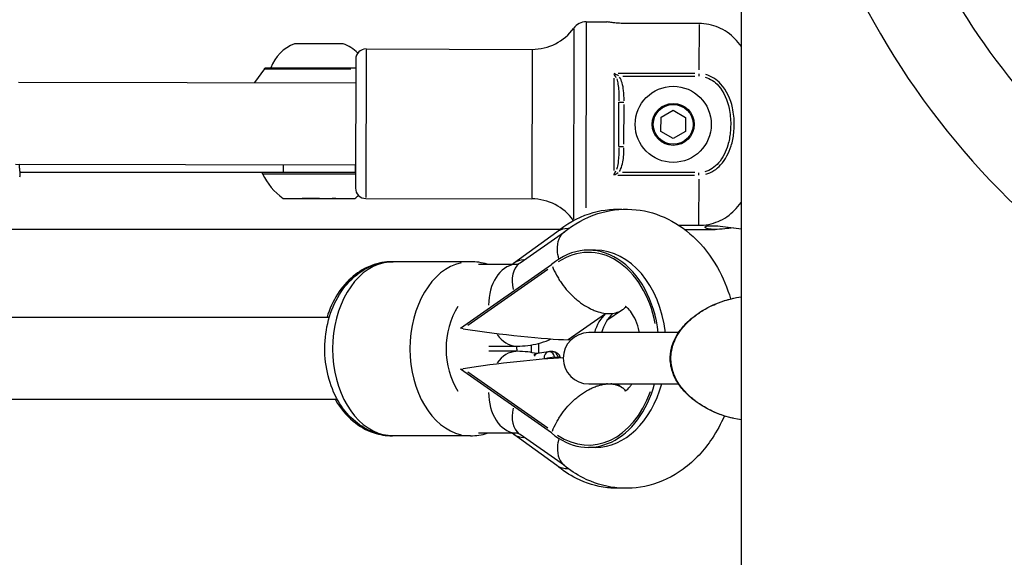
# Model space of a CAD drawing. Units: millimetres. Extents: x -581 to 19108, y 4 to 12957.
# Drawn here: x 6140 to 6332, y 7719 to 7824 of the extents above; entities that cross this region are included whole.
import ezdxf

# ---------------------------------------------------------------- set-up
doc = ezdxf.new("R2010")
doc.units = ezdxf.units.MM
doc.header["$MEASUREMENT"] = 0
doc.styles.get("Standard").update_dxf_attribs({"font": 'square721_bt_roman.ttf'})
doc.dimstyles.get("Standard").update_dxf_attribs({"dimtxt": 200, "dimasz": 100, "dimexe": 0.18, "dimexo": 0.0625, "dimgap": 40, "dimtad": 1, "dimdec": 0, "dimlfac": 0.1, "dimrnd": 5, "dimzin": 0, "dimdsep": 46, "dimtxsty": 'Standard', "dimcen": 0.09, "dimse1": 1, "dimse2": 1, "dimadec": 0, "dimazin": 0, "dimtfac": 1, "dimtdec": 0, "dimtofl": 0, "dimtmove": 0, "dimatfit": 3, "dimfxl": 1, "dimtolj": 1, "dimtzin": 0, "dimarcsym": 0})

# ---------------------------------------------------------------- blocks, each defined once
blk = doc.blocks.new('*D1')
at = {"color": 0, "lineweight": -2, "transparency": 16777216}
blk.add_line((204.57, 12506.63), (9023.83, 12506.63), dxfattribs=at)
at = {"color": 0, "transparency": 16777216}
for points in [[(204.57, 12539.97), (204.57, 12473.3), (4.57, 12506.63)], [(9023.83, 12539.97), (9023.83, 12473.3), (9223.83, 12506.63)]]:
    blk.add_solid(points, dxfattribs=at)
at = {"layer": 'Defpoints', "color": 0, "transparency": 16777216}
for p in [(9223.83, 12506.63), (9223.83, 7455.58), (4.57, 7343.59)]:
    blk.add_point(p, dxfattribs=at)
at = {"color": 0, "transparency": 16777216, "insert": (4614.2, 12760.46), "char_height": 300, "attachment_point": 5}
blk.add_mtext('\\A1;920', dxfattribs=at)
blk = doc.blocks.new('*D15')
at = {"color": 0, "lineweight": -2, "transparency": 16777216}
blk.add_line((9355.76, 10233.22), (9355.76, 7427.57), dxfattribs=at)
at = {"color": 0, "transparency": 16777216}
for points in [[(9339.09, 10233.22), (9372.43, 10233.22), (9355.76, 10333.22)], [(9339.09, 7427.57), (9372.43, 7427.57), (9355.76, 7327.57)]]:
    blk.add_solid(points, dxfattribs=at)
at = {"layer": 'Defpoints', "color": 0, "transparency": 16777216}
for p in [(5324.68, 10333.22), (5778.02, 7327.57), (9355.76, 7327.57)]:
    blk.add_point(p, dxfattribs=at)
at = {"color": 0, "transparency": 16777216, "insert": (9498.18, 8830.39), "char_height": 200, "attachment_point": 5, "rotation": 90}
blk.add_mtext('\\A1;300', dxfattribs=at)

msp = doc.modelspace()

# ---------------------------------------------------------------- linework, layer by layer
for p, q in [((6280.64, 7503.07), (6280.64, 7874.39)), ((6250.32, 7823.76), (6254.35, 7823.75)), ((6247.88, 7822.29), (6247.81, 7785.24)), ((6250.32, 7823.58), (6250.24, 7787.43)), ((6272.35, 7823.41), (6257.85, 7823.44)), ((6272.35, 7823.24), (6272.33, 7814.38)), ((6202.89, 7819.48), (6193.39, 7819.48)), ((6207.34, 7818.27), (6207.28, 7789.43)), ((6207.34, 7818.45), (6239.76, 7818.38)), ((6239.76, 7818.2), (6239.7, 7789.36)), ((6205.33, 7816.45), (6205.28, 7791.25)), ((6187.49, 7814.57), (6185.54, 7811.89)), ((6187.56, 7814.57), (6204.37, 7814.57)), ((6255.72, 7812.75), (6255.69, 7794.75)), ((6271.5, 7813.63), (6256.56, 7813.66)), ((6257.46, 7813.17), (6271.54, 7813.14)), ((6272.33, 7813.61), (6272.33, 7813.16)), ((6139.5, 7811.98), (6205.32, 7811.85)), ((6256.7, 7799.42), (6256.72, 7808.08)), ((6256.72, 7808.08), (6257.64, 7808.08)), ((6257.7, 7799.85), (6257.71, 7807.64)), ((6264.93, 7805.11), (6267.31, 7806.48)), ((6267.31, 7806.48), (6269.69, 7805.1)), ((6264.92, 7802.36), (6264.93, 7805.11)), ((6269.69, 7805.1), (6269.69, 7802.35)), ((6267.3, 7800.98), (6264.92, 7802.36)), ((6269.69, 7802.35), (6267.3, 7800.98)), ((6256.7, 7799.42), (6257.62, 7799.42)), ((6138.91, 7795.98), (6205.29, 7795.85)), ((6191.16, 7795.81), (6191.16, 7794.49)), ((6205.25, 7794.49), (6205.25, 7795.78)), ((6139.73, 7794.42), (6187.19, 7794.42)), ((6139.73, 7794.42), (6191.16, 7794.42)), ((6187.14, 7794.08), (6205.29, 7794.08)), ((6191.16, 7794.42), (6205.25, 7794.42)), ((6205.25, 7794.42), (6205.29, 7794.42)), ((6256.52, 7793.83), (6271.46, 7793.8)), ((6271.51, 7794.3), (6257.42, 7794.33)), ((6272.29, 7793.05), (6272.27, 7784.2)), ((6272.29, 7793.82), (6272.29, 7794.27)), ((6191.14, 7789.28), (6205.14, 7789.28)), ((6194.47, 7789.28), (6194.84, 7789.28)), ((6194.84, 7789.28), (6195.2, 7789.28)), ((6195.32, 7789.28), (6194.84, 7789.28)), ((6195.02, 7789.28), (6196.09, 7789.28)), ((6195.32, 7789.28), (6195.32, 7789.28)), ((6196.89, 7789.28), (6195.32, 7789.28)), ((6195.54, 7789.28), (6195.54, 7789.28)), ((6196.64, 7789.28), (6196.64, 7789.28)), ((6198.26, 7789.28), (6196.89, 7789.28)), ((6196.89, 7789.28), (6196.89, 7789.28)), ((6196.89, 7789.28), (6196.89, 7789.28)), ((6198.02, 7789.28), (6199.39, 7789.28)), ((6198.26, 7789.28), (6198.26, 7789.28)), ((6199.39, 7789.28), (6199.39, 7789.28)), ((6199.39, 7789.28), (6200.97, 7789.28)), ((6199.64, 7789.28), (6199.64, 7789.28)), ((6200.19, 7789.28), (6200.19, 7789.28)), ((6201.44, 7789.28), (6200.74, 7789.28)), ((6200.74, 7789.28), (6200.74, 7789.28)), ((6200.97, 7789.28), (6201.82, 7789.28)), ((6201.08, 7789.28), (6201.27, 7789.28)), ((6201.44, 7789.28), (6201.44, 7789.28)), ((6207.28, 7789.25), (6239.7, 7789.18)), ((6268.38, 7784.03), (6272.27, 7784.03)), ((6245.2, 7783.22), (6132.6, 7783.22)), ((6236.15, 7776.61), (6244.61, 7782.73)), ((6237.4, 7776.69), (6246.06, 7782.74)), ((6269.53, 7783.22), (6275.47, 7783.22)), ((6252.14, 7779.17), (6250.75, 7779.17)), ((6212.63, 7776.92), (6212.44, 7776.92)), ((6227.73, 7776.92), (6212.63, 7776.92)), ((6225.77, 7763.92), (6243.56, 7776.37)), ((6229.3, 7776.42), (6236.82, 7776.42)), ((6242.84, 7775.39), (6227.19, 7764.45)), ((6025.3, 7766.07), (6200.17, 7766.07)), ((6246.78, 7761.71), (6254.09, 7766.83)), ((6254.1, 7766.83), (6254.11, 7766.79)), ((6254.11, 7766.79), (6254.81, 7766.79)), ((6257.42, 7767.55), (6254.36, 7765.41)), ((6254.81, 7766.79), (6255.5, 7766.79)), ((6255.49, 7766.83), (6255.5, 7766.79)), ((6226.33, 7763.84), (6225.77, 7763.92)), ((6268.34, 7763.06), (6250.83, 7763.06)), ((6268.44, 7763.06), (6268.44, 7763.06)), ((6231.32, 7760.42), (6236.82, 7760.42)), ((6246.8, 7761.67), (6246.78, 7761.71)), ((6247.29, 7761.59), (6246.8, 7761.67)), ((6236.82, 7759.42), (6231.32, 7759.42)), ((6242.89, 7759.33), (6240.83, 7759.01)), ((6243.82, 7759.35), (6243.13, 7759.35)), ((6244.2, 7758.07), (6244.16, 7758.27)), ((6244.19, 7758.28), (6244.82, 7758.28)), ((6244.86, 7758.27), (6244.89, 7758.11)), ((6245.29, 7758.16), (6245.3, 7758.12)), ((6225.77, 7755.92), (6226.33, 7756.01)), ((6243.56, 7743.48), (6225.77, 7755.92)), ((6227.19, 7755.4), (6242.84, 7744.46)), ((6250.83, 7753.06), (6268.34, 7753.06)), ((6254.09, 7753.02), (6254.05, 7753.06)), ((6254.11, 7753.06), (6254.1, 7753.02)), ((6255.5, 7753.06), (6255.49, 7753.02)), ((6256.35, 7753.06), (6257.42, 7752.3)), ((6268.44, 7753.06), (6268.44, 7753.06)), ((6025.3, 7750.07), (6201.71, 7750.07)), ((6277.29, 7746.81), (6277.29, 7746.81)), ((6236.82, 7743.42), (6229.3, 7743.42)), ((6244.61, 7737.11), (6236.15, 7743.24)), ((6246.06, 7737.11), (6237.4, 7743.16)), ((6212.63, 7742.92), (6212.44, 7742.92)), ((6227.73, 7742.92), (6212.63, 7742.92)), ((6252.14, 7740.67), (6250.75, 7740.67))]:
    msp.add_line(p, q)
for radius in [7.43, 4.1, 3.89]:
    msp.add_circle((6267.31, 7803.73), radius)
for centre, radius, start, end in [((6439.76, 7898.03), 136.63, 210.1185, 236.6587), ((6439.76, 7898.03), 152.63, 208.1921, 238.9862), ((6250.31, 7820.76), 3, 89.8851, 144.1093), ((6239.78, 7828.38), 10, 269.8851, 324.1093), ((6196.25, 7812.01), 8, 110.9356, 159.7273), ((6200.03, 7812.01), 8, 44.6849, 69.0644), ((6207.33, 7816.45), 2, 89.8851, 179.8851), ((6198.04, 7799.1), 12, 204.7152, 234.8959), ((6207.28, 7791.25), 2, 179.8851, 269.8851), ((6198.24, 7799.1), 12, 305.1041, 309.4616), ((6239.68, 7779.18), 10, 35.661, 89.8851), ((6250.24, 7786.76), 3, 215.661, 217.1139), ((6250.83, 7758.06), 5, 90, 270), ((6241.06, 7757.53), 1.5, 98.9308, 131.4311), ((6243.13, 7757.85), 1.5, 90, 98.9308), ((6243.82, 7757.85), 1.5, 11.9772, 90)]:
    msp.add_arc(centre, radius, start, end)
for centre, major_axis, ratio, start_param, end_param in [((6255.78, 7813.05), (0.91, -1.74), 0.127477, 1.371953, 1.842416), ((6255.74, 7794.45), (0.91, 1.74), 0.127477, 4.440769, 4.911232), ((6250.75, 7759.92), (0, 19.25), 0.718745, 4.875734, 6.829428), ((6250.75, 7759.92), (0, 18.82), 0.718745, 4.976999, 6.732785), ((6252.14, 7759.92), (0, 19.25), 0.718745, 4.875734, 6.283185), ((6212.63, 7759.92), (0, -17), 0.695274, 3.298672, 6.126106), ((6212.44, 7759.92), (0, 17), 0.718745, 6.276002, 6.282807), ((6227.73, 7759.92), (0, 17), 0.695274, 0.15708, 2.984513), ((6236.82, 7768.42), (0, 8), 0.695274, 0.082572, 1.568861), ((6241.99, 7770.13), (-4.59, 6.55), 0.62113, 0.050789, 0.964998), ((6240.84, 7770.13), (-4.69, 6.48), 0.642097, 5.884776, 6.262216), ((6231.32, 7759.92), (0, 12), 0.695274, 0.812527, 2.329065), ((6257.4, 7759.92), (0, -8.25), 0.718745, 3.730194, 4.323193), ((6258.79, 7759.92), (0, -8.25), 0.718745, 3.730194, 4.323193), ((6257.4, 7759.92), (0, 8.3), 0.718745, 0.587898, 0.58825), ((6251.42, 7776.16), (-6.02, 8.6), 0.621093, 2.636074, 2.731482), ((6251.42, 7776.16), (6.02, -8.6), 0.621101, 5.873079, 5.968487), ((6233.68, 7763.84), (-15.65, 1.92), 0.064212, 1.089557, 2.57251), ((6236.82, 7768.42), (0, -8), 0.695274, 5.51038, 6.242511), ((6231.32, 7768.42), (0, 8), 0.706554, 3.137062, 3.141593), ((6231.3, 7758.07), (0, 8), 0.706467, 4.882991, 5.011617), ((6231.32, 7759.92), (0, -12), 0.695274, 1.514753, 1.626839), ((6231.32, 7751.42), (0, 8), 0.706554, 0, 0.004531), ((6236.82, 7751.42), (0, 8), 0.695274, 0.040674, 0.772806), ((6241.06, 7757.53), (-0.23, 1.48), 0.690881, 0.042246, 0.802667), ((6243.13, 7757.85), (-0.23, 1.48), 0.690881, 0.07152, 1.358874), ((6243.13, 7757.85), (0, 1.5), 0.718745, 5.063583, 6.218996), ((6243.82, 7757.85), (0, 1.5), 0.718745, 5.063583, 6.218996), ((6233.68, 7756.01), (-15.65, -1.92), 0.064212, 3.815673, 5.193629), ((6243.13, 7757.85), (-1.47, -0.31), 0.196819, 3.960852, 5.244402), ((6243.82, 7757.85), (1.47, 0.31), 0.196819, 0.037398, 0.710554), ((6250.75, 7759.92), (0, -19.25), 0.718745, 5.736942, 7.489076), ((6252.14, 7759.92), (0, -19.25), 0.718745, 0, 1.205891), ((6257.4, 7759.92), (0, 8.3), 0.718745, 2.553342, 2.553695), ((6251.42, 7743.69), (6.02, 8.6), 0.621093, 0.451168, 0.505518), ((6251.42, 7743.69), (6.02, 8.6), 0.621101, 0.314699, 0.369049), ((6236.82, 7751.42), (0, -8), 0.695274, 4.714324, 6.200614), ((6250.75, 7759.92), (0, -18.82), 0.718745, 5.823261, 7.393217), ((6241.99, 7749.72), (-4.59, -6.55), 0.62113, 5.318187, 6.232396), ((6240.84, 7749.72), (-4.69, -6.48), 0.642097, 0.020969, 0.398409), ((6212.44, 7759.92), (0, -17), 0.718745, 0.000378, 0.007183)]:
    msp.add_ellipse(centre, major_axis=major_axis, ratio=ratio, start_param=start_param, end_param=end_param)
for points, knots in [([(6257.85, 7823.44), (6257.41, 7823.44), (6256.94, 7823.46), (6256.07, 7823.52), (6255.68, 7823.56), (6255.06, 7823.64), (6254.79, 7823.68), (6254.43, 7823.74), (6254.35, 7823.75), (6254.35, 7823.75), (6254.35, 7823.75), (6254.35, 7823.75)], [0, 0, 0, 0, 0.1321354, 0.1321354, 0.2642707, 0.2642707, 0.3964018, 0.3964018, 0.5285328, 0.5285328, 0.528533, 0.528533, 0.528533, 0.528533]), ([(6280.64, 7818.88), (6280.63, 7818.89), (6280.63, 7818.9), (6280.24, 7819.48), (6279.81, 7820.01), (6278.93, 7820.9), (6278.42, 7821.33), (6277.3, 7822.09), (6276.71, 7822.4), (6275.57, 7822.88), (6274.93, 7823.08), (6273.63, 7823.34), (6272.96, 7823.41), (6272.35, 7823.41)], [-8.2064595, -8.2064595, -8.2064595, -8.2064595, -8.203286, -8.203286, -8.015034, -8.015034, -7.8300284, -7.8300284, -7.6450228, -7.6450228, -7.4614605, -7.4614605, -7.2778982, -7.2778982, -7.2778982, -7.2778982]), ([(6187.49, 7814.57), (6187.5, 7814.58), (6187.5, 7814.58), (6187.51, 7814.6), (6187.52, 7814.61), (6187.57, 7814.66), (6187.61, 7814.69), (6187.7, 7814.74), (6187.75, 7814.76), (6187.83, 7814.78), (6187.85, 7814.78), (6187.88, 7814.78), (6187.89, 7814.78), (6187.89, 7814.78), (6187.89, 7814.78), (6187.89, 7814.78), (6187.89, 7814.78), (6187.89, 7814.78), (6187.89, 7814.78), (6187.89, 7814.78), (6187.89, 7814.78), (6187.9, 7814.78), (6187.9, 7814.78), (6187.9, 7814.78), (6187.9, 7814.78), (6187.9, 7814.78), (6187.9, 7814.78), (6187.9, 7814.78), (6187.91, 7814.78), (6187.96, 7814.78), (6188.03, 7814.78), (6188.36, 7814.78), (6188.78, 7814.78), (6189.9, 7814.78), (6190.61, 7814.78), (6192.26, 7814.78), (6193.21, 7814.78), (6195.22, 7814.78), (6196.3, 7814.78), (6198.47, 7814.78), (6199.59, 7814.78), (6201.7, 7814.78), (6202.72, 7814.78), (6204.24, 7814.78), (6204.81, 7814.78), (6205.33, 7814.78)], [0, 0, 0, 0, 0.001633, 0.001633, 0.006538, 0.006538, 0.0214, 0.0214, 0.037368, 0.037368, 0.045256, 0.045256, 0.046088, 0.046088, 0.046452, 0.046452, 0.046788, 0.046788, 0.047179, 0.047179, 0.04789, 0.04789, 0.049669, 0.049669, 0.055001, 0.055001, 0.070995, 0.070995, 0.11899, 0.11899, 0.263294, 0.263294, 0.594618, 0.594618, 0.920909, 0.920909, 1.247371, 1.247371, 1.573827, 1.573827, 1.900283, 1.900283, 2.226738, 2.226738, 2.441977, 2.441977, 2.441977, 2.441977]), ([(6256.28, 7812.59), (6256.39, 7812.29), (6256.56, 7811.53), (6256.7, 7810.1), (6256.71, 7808.98), (6256.72, 7808.34)], [-0.5023585, -0.5023585, -0.5023585, -0.5023585, -0.3777131, -0.2266279, -0.0264399, -0.0264399, -0.0264399, -0.0264399]), ([(6257.71, 7808.34), (6257.71, 7809.01), (6257.67, 7810.18), (6257.41, 7811.75), (6257.07, 7812.62), (6256.83, 7812.96)], [0.0264399, 0.0264399, 0.0264399, 0.0264399, 0.2266279, 0.3777131, 0.5023585, 0.5023585, 0.5023585, 0.5023585]), ([(6273.55, 7812.96), (6274.54, 7812.67), (6275.44, 7812.06), (6277.24, 7810.03), (6277.88, 7808.43), (6278.44, 7805.79), (6278.53, 7804.74), (6278.53, 7803.18), (6278.5, 7802.66), (6278.37, 7801.32), (6278.21, 7800.5), (6277.61, 7798.42), (6277.02, 7797.19), (6275.44, 7795.39), (6274.52, 7794.76), (6273.51, 7794.47)], [0.05, 0.05, 0.05, 0.05, 0.175, 0.175, 0.375, 0.375, 0.5, 0.5, 0.5625, 0.5625, 0.6625, 0.6625, 0.8225, 0.8225, 0.95, 0.95, 0.95, 0.95]), ([(6273.65, 7793.99), (6274.77, 7794.3), (6275.79, 7794.97), (6277.55, 7796.87), (6278.2, 7798.17), (6278.87, 7800.35), (6279.04, 7801.21), (6279.19, 7802.62), (6279.22, 7803.16), (6279.23, 7804.79), (6279.12, 7805.88), (6278.5, 7808.65), (6277.79, 7810.33), (6275.79, 7812.48), (6274.79, 7813.13), (6273.68, 7813.44)], [0.05, 0.05, 0.05, 0.05, 0.1775, 0.1775, 0.3375, 0.3375, 0.4375, 0.4375, 0.5, 0.5, 0.625, 0.625, 0.825, 0.825, 0.95, 0.95, 0.95, 0.95]), ([(6256.7, 7799.16), (6256.69, 7798.27), (6256.66, 7796.92), (6256.45, 7795.54), (6256.29, 7795.03), (6256.24, 7794.91)], [-0.5023759, -0.5023759, -0.5023759, -0.5023759, -0.2266357, -0.0755452, -0.0264408, -0.0264408, -0.0264408, -0.0264408]), ([(6256.8, 7794.54), (6256.89, 7794.67), (6257.21, 7795.26), (6257.62, 7796.81), (6257.69, 7798.23), (6257.7, 7799.15)], [0.0264408, 0.0264408, 0.0264408, 0.0264408, 0.0755452, 0.2266357, 0.5023759, 0.5023759, 0.5023759, 0.5023759]), ([(6139.58, 7795.98), (6139.59, 7795.91), (6139.6, 7795.84), (6139.63, 7795.45), (6139.66, 7795.17), (6139.7, 7794.78), (6139.71, 7794.64), (6139.74, 7794.34), (6139.75, 7794.18), (6139.75, 7793.96), (6139.76, 7793.88), (6139.75, 7793.7), (6139.74, 7793.6), (6139.71, 7793.45)], [0.6069788, 0.6069788, 0.6069788, 0.6069788, 0.642832, 0.642832, 0.8092366, 0.8092366, 0.9056747, 0.9056747, 1.0509929, 1.0509929, 1.1233966, 1.1233966, 1.196942, 1.196942, 1.196942, 1.196942]), ([(6244.51, 7782.66), (6246.39, 7784.24), (6248.56, 7785.51), (6252.95, 7786.95), (6255.11, 7787.26), (6257.25, 7787.15)], [5.7540041, 5.7540041, 5.7540041, 5.7540041, 6.0583744, 6.0583744, 6.3166328, 6.3166328, 6.3166328, 6.3166328]), ([(6245.97, 7782.67), (6247.91, 7784.26), (6250.14, 7785.53), (6254.72, 7786.99), (6257, 7787.28), (6261.42, 7787), (6263.56, 7786.46), (6267.63, 7784.66), (6269.54, 7783.36), (6273.09, 7780.07), (6274.66, 7778.02), (6277.02, 7773.86), (6277.88, 7771.8), (6278.52, 7769.66)], [5.748699, 5.748699, 5.748699, 5.748699, 6.057898, 6.057898, 6.329439, 6.329439, 6.590866, 6.590866, 6.870835, 6.870835, 7.186932, 7.186932, 7.457716, 7.457716, 7.457716, 7.457716]), ([(6272.27, 7784.03), (6272.88, 7784.02), (6273.55, 7784.08), (6274.86, 7784.34), (6275.5, 7784.54), (6276.63, 7785.01), (6277.23, 7785.33), (6278.35, 7786.08), (6278.86, 7786.51), (6279.74, 7787.39), (6280.18, 7787.92), (6280.59, 7788.54), (6280.61, 7788.58), (6280.64, 7788.62)], [-2.4259661, -2.4259661, -2.4259661, -2.4259661, -2.2424038, -2.2424038, -2.0588416, -2.0588416, -1.8738359, -1.8738359, -1.6888303, -1.6888303, -1.5005783, -1.5005783, -1.4871565, -1.4871565, -1.4871565, -1.4871565]), ([(6246.79, 7783.39), (6246.04, 7783.39), (6245.36, 7783.21), (6244.74, 7782.82), (6244.67, 7782.78), (6244.61, 7782.73)], [1.2548598, 1.2548598, 1.2548598, 1.2548598, 1.567208, 1.567208, 1.6037886, 1.6037886, 1.6037886, 1.6037886]), ([(6279, 7783.52), (6278.46, 7783.45), (6277.89, 7783.38), (6276.66, 7783.26), (6276, 7783.22), (6274.94, 7783.22), (6274.46, 7783.26), (6273.79, 7783.39), (6273.59, 7783.49), (6273.47, 7783.67), (6273.54, 7783.77), (6273.98, 7783.91), (6274.34, 7783.95), (6275.24, 7783.95), (6275.82, 7783.91), (6277.12, 7783.77), (6277.84, 7783.67), (6279.21, 7783.49), (6279.94, 7783.39), (6280.64, 7783.33)], [0.464136, 0.464136, 0.464136, 0.464136, 0.624641, 0.624641, 0.832831, 0.832831, 1.041022, 1.041022, 1.249213, 1.249213, 1.457438, 1.457438, 1.665663, 1.665663, 1.873888, 1.873888, 2.082113, 2.082113, 2.288834, 2.288834, 2.288834, 2.288834]), ([(6244.99, 7777.43), (6244.83, 7778.01), (6244.74, 7778.58), (6244.66, 7779.96), (6244.77, 7780.72), (6245.25, 7781.89), (6245.56, 7782.33), (6245.97, 7782.67)], [0.1154376, 0.1154376, 0.1154376, 0.1154376, 0.3176095, 0.3176095, 0.6301253, 0.6301253, 0.8874956, 0.8874956, 0.8874956, 0.8874956]), ([(6212.63, 7742.92), (6211.32, 7742.92), (6210, 7743.17), (6207.49, 7744.11), (6206.3, 7744.83), (6204.07, 7746.68), (6203.06, 7747.87), (6201.31, 7750.64), (6200.61, 7752.25), (6199.62, 7755.69), (6199.34, 7757.53), (6199.25, 7761.23), (6199.44, 7763.09), (6200.27, 7766.66), (6200.92, 7768.38), (6202.67, 7771.47), (6203.76, 7772.86), (6206.26, 7775.02), (6207.64, 7775.84), (6210.26, 7776.72), (6211.45, 7776.92), (6212.63, 7776.92)], [4.712389, 4.712389, 4.712389, 4.712389, 4.966868, 4.966868, 5.236681, 5.236681, 5.544903, 5.544903, 5.889702, 5.889702, 6.24767, 6.24767, 6.606793, 6.606793, 6.965374, 6.965374, 7.314043, 7.314043, 7.624609, 7.624609, 7.853982, 7.853982, 7.853982, 7.853982]), ([(6212.44, 7776.92), (6211.09, 7776.92), (6209.73, 7776.67), (6207.15, 7775.71), (6205.93, 7774.99), (6203.64, 7773.1), (6202.62, 7771.9), (6200.89, 7769.19), (6200.2, 7767.66), (6199.72, 7766.07)], [1.570796, 1.570796, 1.570796, 1.570796, 1.831692, 1.831692, 2.106574, 2.106574, 2.415915, 2.415915, 2.740579, 2.740579, 2.740579, 2.740579]), ([(6235.81, 7776.42), (6235.82, 7776.43), (6235.84, 7776.43), (6235.88, 7776.45), (6235.92, 7776.47), (6236.02, 7776.52), (6236.08, 7776.56), (6236.15, 7776.61)], [3.3500547, 3.3500547, 3.3500547, 3.3500547, 3.4212105, 3.4212105, 3.5144164, 3.5144164, 3.6076224, 3.6076224, 3.6076224, 3.6076224]), ([(6236.82, 7776.42), (6236.84, 7776.42), (6236.85, 7776.43), (6236.88, 7776.43), (6236.9, 7776.43), (6236.95, 7776.45), (6236.99, 7776.46), (6237.07, 7776.49), (6237.13, 7776.52), (6237.25, 7776.58), (6237.32, 7776.63), (6237.4, 7776.69)], [3.1415927, 3.1415927, 3.1415927, 3.1415927, 3.2347986, 3.2347986, 3.3280045, 3.3280045, 3.4212105, 3.4212105, 3.5144164, 3.5144164, 3.6076224, 3.6076224, 3.6076224, 3.6076224]), ([(6243.71, 7776), (6243.94, 7775.43), (6244.21, 7774.86), (6244.52, 7774.3), (6244.67, 7774.01), (6244.84, 7773.74), (6245.01, 7773.46), (6245.18, 7773.19), (6245.36, 7772.92), (6245.55, 7772.66), (6245.92, 7772.13), (6246.33, 7771.62), (6246.76, 7771.14), (6247.2, 7770.65), (6247.66, 7770.2), (6248.13, 7769.79), (6248.37, 7769.58), (6248.61, 7769.38), (6248.85, 7769.19), (6249.1, 7769), (6249.35, 7768.81), (6249.6, 7768.64), (6250.1, 7768.3), (6250.61, 7768), (6251.12, 7767.75), (6251.37, 7767.63), (6251.62, 7767.51), (6251.88, 7767.41), (6252.13, 7767.31), (6252.39, 7767.22), (6252.64, 7767.14), (6253.14, 7766.98), (6253.62, 7766.88), (6254.09, 7766.83)], [-0.00007225, -0.00007225, -0.00007225, -0.00007225, 0.00189717, 0.00189717, 0.00189717, 0.00288188, 0.00288188, 0.00288188, 0.00386659, 0.00386659, 0.00386659, 0.00583601, 0.00583601, 0.00583601, 0.00780543, 0.00780543, 0.00780543, 0.00879015, 0.00879015, 0.00879015, 0.00977486, 0.00977486, 0.00977486, 0.01174428, 0.01174428, 0.01174428, 0.01272899, 0.01272899, 0.01272899, 0.0137137, 0.0137137, 0.0137137, 0.01568312, 0.01568312, 0.01568312, 0.01568312]), ([(6280.64, 7746.04), (6278.65, 7746.31), (6276.57, 7746.92), (6273.47, 7748.44), (6272.4, 7749.08), (6270.6, 7750.47), (6269.84, 7751.17), (6268.68, 7752.54), (6268.22, 7753.19), (6267.56, 7754.38), (6267.33, 7754.92), (6266.85, 7756.38), (6266.7, 7757.35), (6266.75, 7759.08), (6266.89, 7759.86), (6267.37, 7761.33), (6267.71, 7762.04), (6268.59, 7763.48), (6269.17, 7764.19), (6270.63, 7765.69), (6271.57, 7766.43), (6273.87, 7767.93), (6275.28, 7768.6), (6278.01, 7769.57), (6279.34, 7769.89), (6280.64, 7770.07)], [0.153127, 0.153127, 0.153127, 0.153127, 0.949425, 0.949425, 1.376944, 1.376944, 1.709764, 1.709764, 1.954486, 1.954486, 2.133444, 2.133444, 2.419351, 2.419351, 2.652845, 2.652845, 2.88954, 2.88954, 3.178916, 3.178916, 3.569271, 3.569271, 4.118507, 4.118507, 4.638731, 4.638731, 4.638731, 4.638731]), ([(6260.73, 7763.06), (6260.71, 7763.14), (6260.7, 7763.22), (6260.5, 7764.08), (6260.26, 7764.8), (6259.73, 7766.03), (6259.44, 7766.55), (6258.88, 7767.36), (6258.61, 7767.66), (6258.16, 7768.06), (6258, 7768.16), (6257.92, 7768.2), (6257.91, 7768.2), (6257.91, 7768.2)], [6.569293, 6.569293, 6.569293, 6.569293, 6.593701, 6.593701, 6.823338, 6.823338, 7.047432, 7.047432, 7.271436, 7.271436, 7.517568, 7.517568, 7.603065, 7.603065, 7.603065, 7.603065]), ([(6278.99, 7746.34), (6278.86, 7746.37), (6278.11, 7746.55), (6276.54, 7747.03), (6274.69, 7747.82), (6272.88, 7748.83), (6271.6, 7749.72), (6270.47, 7750.67), (6269.67, 7751.47), (6268.93, 7752.35), (6268.24, 7753.32), (6267.67, 7754.38), (6267.21, 7755.54), (6266.97, 7756.58), (6266.87, 7757.42), (6266.84, 7758.28), (6266.92, 7759.36), (6267.25, 7760.72), (6267.72, 7761.84), (6268.25, 7762.78), (6268.84, 7763.65), (6269.6, 7764.57), (6270.43, 7765.39), (6270.99, 7765.88), (6271.85, 7766.57), (6273.1, 7767.43), (6274.78, 7768.32), (6276.32, 7768.97), (6277.67, 7769.43), (6278.56, 7769.67), (6278.99, 7769.77)], [-5.883164, -5.883164, -5.883164, -5.883164, -5.838457, -5.637131, -5.368696, -5.234479, -5.033153, -4.93249, -4.831827, -4.731164, -4.630501, -4.529838, -4.429175, -4.328512, -4.27818, -4.227848, -4.127185, -4.026522, -3.892305, -3.833585, -3.758088, -3.62387, -3.523207, -3.44771, -3.422544, -3.221218, -3.019892, -2.868897, -2.717903, -2.574561, -2.574561, -2.574561, -2.574561]), ([(6255.49, 7766.83), (6255.91, 7766.88), (6256.31, 7766.98), (6256.68, 7767.14), (6256.87, 7767.22), (6257.05, 7767.31), (6257.21, 7767.41), (6257.38, 7767.51), (6257.54, 7767.63), (6257.69, 7767.75), (6257.73, 7767.79), (6257.77, 7767.82), (6257.81, 7767.85)], [0.00099716, 0.00099716, 0.00099716, 0.00099716, 0.002935487, 0.002935487, 0.002935487, 0.003906345, 0.003906345, 0.003906345, 0.004877203, 0.004877203, 0.004877203, 0.005132544, 0.005132544, 0.005132544, 0.005132544]), ([(6236.82, 7760.42), (6237.53, 7760.42), (6238.23, 7760.47), (6239.62, 7760.65), (6240.31, 7760.79), (6241.66, 7761.14), (6242.32, 7761.36), (6243.15, 7761.69), (6243.32, 7761.76), (6243.5, 7761.84)], [3.1415927, 3.1415927, 3.1415927, 3.1415927, 3.2347986, 3.2347986, 3.3280045, 3.3280045, 3.4212105, 3.4212105, 3.4472056, 3.4472056, 3.4472056, 3.4472056]), ([(6241.05, 7759.05), (6241.06, 7759.16), (6241.06, 7759.27), (6241.08, 7759.91), (6241.07, 7760.45), (6241.05, 7760.98)], [3.0847979, 3.0847979, 3.0847979, 3.0847979, 3.1060775, 3.1060775, 3.2098095, 3.2098095, 3.2098095, 3.2098095]), ([(6240.65, 7758.97), (6240.08, 7759.11), (6239.51, 7759.21), (6238.23, 7759.38), (6237.53, 7759.42), (6236.82, 7759.42)], [6.1122594, 6.1122594, 6.1122594, 6.1122594, 6.1899794, 6.1899794, 6.2831853, 6.2831853, 6.2831853, 6.2831853]), ([(6243.71, 7743.85), (6243.94, 7744.42), (6244.21, 7744.99), (6244.52, 7745.55), (6244.67, 7745.83), (6244.84, 7746.11), (6245.01, 7746.39), (6245.18, 7746.66), (6245.36, 7746.93), (6245.55, 7747.19), (6245.92, 7747.72), (6246.33, 7748.22), (6246.76, 7748.71), (6247.2, 7749.2), (6247.66, 7749.65), (6248.13, 7750.06), (6248.37, 7750.27), (6248.61, 7750.47), (6248.85, 7750.66), (6249.1, 7750.85), (6249.35, 7751.04), (6249.6, 7751.21), (6250.1, 7751.55), (6250.61, 7751.84), (6251.12, 7752.1), (6251.37, 7752.22), (6251.62, 7752.34), (6251.88, 7752.44), (6252.13, 7752.54), (6252.39, 7752.63), (6252.64, 7752.71), (6253.14, 7752.87), (6253.62, 7752.97), (6254.09, 7753.02)], [-0.00007225, -0.00007225, -0.00007225, -0.00007225, 0.00189717, 0.00189717, 0.00189717, 0.00288188, 0.00288188, 0.00288188, 0.00386659, 0.00386659, 0.00386659, 0.00583601, 0.00583601, 0.00583601, 0.00780543, 0.00780543, 0.00780543, 0.00879015, 0.00879015, 0.00879015, 0.00977486, 0.00977486, 0.00977486, 0.01174428, 0.01174428, 0.01174428, 0.01272899, 0.01272899, 0.01272899, 0.0137137, 0.0137137, 0.0137137, 0.01568312, 0.01568312, 0.01568312, 0.01568312]), ([(6255.49, 7753.02), (6255.91, 7752.97), (6256.31, 7752.86), (6256.68, 7752.71), (6256.87, 7752.63), (6257.05, 7752.54), (6257.21, 7752.44), (6257.38, 7752.34), (6257.54, 7752.22), (6257.69, 7752.1), (6257.73, 7752.06), (6257.77, 7752.03), (6257.81, 7751.99)], [0.00099716, 0.00099716, 0.00099716, 0.00099716, 0.002935487, 0.002935487, 0.002935487, 0.003906345, 0.003906345, 0.003906345, 0.004877203, 0.004877203, 0.004877203, 0.005132544, 0.005132544, 0.005132544, 0.005132544]), ([(6257.91, 7751.65), (6257.91, 7751.65), (6257.97, 7751.67), (6258.27, 7751.87), (6258.56, 7752.12), (6259.02, 7752.7), (6259.14, 7752.87), (6259.26, 7753.06)], [4.9622919, 4.9622919, 4.9622919, 4.9622919, 5.1659322, 5.1659322, 5.4497156, 5.4497156, 5.5464278, 5.5464278, 5.5464278, 5.5464278]), ([(6201.3, 7750.07), (6201.35, 7749.98), (6201.4, 7749.89), (6202.33, 7748.29), (6203.45, 7746.92), (6206, 7744.79), (6207.39, 7743.99), (6210.04, 7743.12), (6211.24, 7742.92), (6212.44, 7742.92)], [3.806487, 3.806487, 3.806487, 3.806487, 3.8264212, 3.8264212, 4.1712921, 4.1712921, 4.4813362, 4.4813362, 4.712389, 4.712389, 4.712389, 4.712389]), ([(6277.29, 7746.81), (6276.62, 7745.27), (6275.83, 7743.8), (6273.38, 7740.11), (6271.49, 7738.05), (6267.26, 7734.97), (6264.99, 7733.85), (6260.41, 7732.69), (6258.15, 7732.54), (6253.77, 7733.07), (6251.66, 7733.73), (6248.39, 7735.39), (6247.13, 7736.23), (6245.97, 7737.18)], [8.396498, 8.396498, 8.396498, 8.396498, 8.600924, 8.600924, 8.941474, 8.941474, 9.243835, 9.243835, 9.511724, 9.511724, 9.774319, 9.774319, 9.959264, 9.959264, 9.959264, 9.959264]), ([(6236.15, 7743.24), (6236.08, 7743.29), (6236.02, 7743.33), (6235.92, 7743.38), (6235.88, 7743.4), (6235.84, 7743.42), (6235.82, 7743.42), (6235.81, 7743.42)], [5.8171556, 5.8171556, 5.8171556, 5.8171556, 5.9103615, 5.9103615, 6.0035675, 6.0035675, 6.0747232, 6.0747232, 6.0747232, 6.0747232]), ([(6237.4, 7743.16), (6237.32, 7743.22), (6237.25, 7743.26), (6237.13, 7743.33), (6237.07, 7743.36), (6236.99, 7743.39), (6236.95, 7743.4), (6236.9, 7743.42), (6236.88, 7743.42), (6236.85, 7743.42), (6236.84, 7743.42), (6236.82, 7743.42)], [5.8171556, 5.8171556, 5.8171556, 5.8171556, 5.9103615, 5.9103615, 6.0035675, 6.0035675, 6.0967734, 6.0967734, 6.1899794, 6.1899794, 6.2831853, 6.2831853, 6.2831853, 6.2831853]), ([(6244.99, 7742.42), (6244.83, 7741.84), (6244.74, 7741.27), (6244.66, 7739.89), (6244.77, 7739.13), (6245.25, 7737.95), (6245.56, 7737.52), (6245.97, 7737.18)], [-2.3975319, -2.3975319, -2.3975319, -2.3975319, -2.1955281, -2.1955281, -1.8829, -1.8829, -1.6254611, -1.6254611, -1.6254611, -1.6254611]), ([(6257.25, 7732.69), (6256.32, 7732.65), (6255.38, 7732.68), (6252.34, 7733.03), (6250.3, 7733.66), (6247.02, 7735.3), (6245.71, 7736.18), (6244.51, 7737.19)], [9.3913305, 9.3913305, 9.3913305, 9.3913305, 9.5040629, 9.5040629, 9.7601742, 9.7601742, 9.9539592, 9.9539592, 9.9539592, 9.9539592]), ([(6246.79, 7736.46), (6246.04, 7736.46), (6245.36, 7736.64), (6244.74, 7737.03), (6244.67, 7737.07), (6244.61, 7737.11)], [-1.2580967, -1.2580967, -1.2580967, -1.2580967, -0.9457375, -0.9457375, -0.9091678, -0.9091678, -0.9091678, -0.9091678])]:
    msp.add_open_spline(points, degree=3, knots=knots)
for points in [[(6256.63, 7813.2), (6256.36, 7813.36), (6256.06, 7813.51), (6255.77, 7813.64)], [(6187.14, 7794.08), (6187.14, 7794.19), (6187.16, 7794.31), (6187.19, 7794.42)], [(6255.73, 7793.86), (6256.02, 7793.99), (6256.32, 7794.14), (6256.59, 7794.3)], [(6246.89, 7783.39), (6246.86, 7783.39), (6246.82, 7783.39), (6246.79, 7783.39)], [(6230.99, 7776.42), (6229.94, 7776.75), (6228.84, 7776.92), (6227.73, 7776.92)], [(6258.1, 7768.09), (6258.02, 7768.04), (6257.92, 7767.96), (6257.81, 7767.85)], [(6257.81, 7751.99), (6257.92, 7751.89), (6258.02, 7751.81), (6258.1, 7751.76)], [(6227.73, 7742.92), (6228.84, 7742.92), (6229.94, 7743.1), (6230.99, 7743.42)], [(6246.89, 7736.46), (6246.86, 7736.46), (6246.82, 7736.46), (6246.79, 7736.46)]]:
    msp.add_open_spline(points, degree=3)

# ---------------------------------------------------------------- dimensions: what is measured, and where the dimension line sits
dim = msp.add_linear_dim(base=(9223.83, 12506.63), p1=(4.57, 7343.59), p2=(9223.83, 7455.58), dimstyle='Standard', override={"dimtxt": 300, "dimasz": 200, "dimgap": 100})
dim.commit()
dim.dimension.update_dxf_attribs({"geometry": '*D1', "text_midpoint": (4614.2, 12760.46)})
dim = msp.add_linear_dim(base=(9355.76, 7327.57), p1=(5324.68, 10333.22), p2=(5778.02, 7327.57), angle=90, dimstyle='Standard', override={"dimtad": 4})
dim.commit()
dim.dimension.update_dxf_attribs({"geometry": '*D15', "text_midpoint": (9498.18, 8830.39)})

doc.saveas('drawing.dxf')
